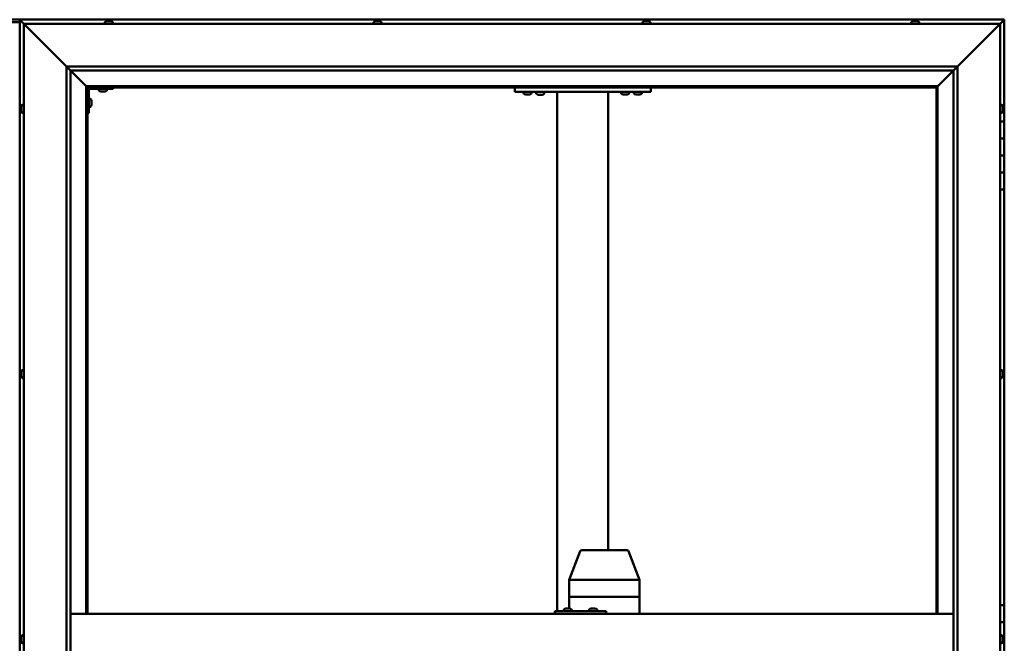
# Model space of a CAD drawing. Units: millimetres. Extents: x -6147 to 24233, y 3179 to 8837.
# Drawn here: x -4664 to -3504, y 4762 to 5496 of the extents above; entities that cross this region are included whole.
import ezdxf

# ---------------------------------------------------------------- set-up
doc = ezdxf.new("R2010")
doc.units = ezdxf.units.MM
doc.header["$LTSCALE"] = 25
doc.layers.add('Visible (ISO)', color=7, linetype='Continuous', lineweight=50)

msp = doc.modelspace()

# ---------------------------------------------------------------- linework, layer by layer
at = {"layer": 'Visible (ISO)'}
for p, q in [((-4647.6, 5496.5), (-4720.6, 5496.5)), ((-4664.1, 5493.5), (-4704.1, 5493.5)), ((-4664.1, 5496.5), (-4664.1, 5496.5)), ((-4664.1, 5496.5), (-4664.1, 5496.5)), ((-3504.1, 5496.5), (-4664.1, 5496.5)), ((-4662.5, 5494.9), (-4664.1, 5496.5)), ((-4664.1, 5496.5), (-4664.1, 5496.5)), ((-4664.1, 5496.5), (-4664.1, 5496.5)), ((-4664.1, 5496.5), (-4664.1, 4036.5)), ((-4664.1, 5496.5), (-4664.1, 5496.5)), ((-4664.1, 5496.5), (-4662.5, 5494.9)), ((-4662.5, 5494.9), (-4659.1, 5491.5)), ((-4659.1, 5491.5), (-4662.5, 5494.9)), ((-4656.6, 5489), (-4659.1, 5491.5)), ((-4659.1, 5491.5), (-3509.1, 5491.5)), ((-4659.1, 5491.5), (-4656.6, 5489)), ((-4659.1, 4041.5), (-4659.1, 5491.5)), ((-4656.6, 5489), (-4609.1, 5441.5)), ((-4609.1, 5441.5), (-4656.6, 5489)), ((-4563.8, 5493.4), (-4563.8, 5491.5)), ((-4561.3, 5494.7), (-4561, 5494.7)), ((-4560.9, 5494.7), (-4561, 5494.7)), ((-4560.9, 5494.7), (-4560.8, 5494.7)), ((-4560.8, 5494.7), (-4559.2, 5494.7)), ((-4558.8, 5494.7), (-4559, 5494.7)), ((-4558.8, 5494.7), (-4557.2, 5494.7)), ((-4557.2, 5494.7), (-4557.2, 5494.7)), ((-4557, 5494.7), (-4557.2, 5494.7)), ((-4557, 5494.7), (-4556.9, 5494.7)), ((-4554.3, 5493.4), (-4554.3, 5491.5)), ((-4247.2, 5493.4), (-4247.2, 5491.5)), ((-4244.6, 5494.7), (-4243.9, 5494.7)), ((-4243.9, 5494.7), (-4243.9, 5494.7)), ((-4243.9, 5494.7), (-4243.9, 5494.7)), ((-4243.9, 5494.7), (-4243.6, 5494.7)), ((-4243.9, 5494.7), (-4243.9, 5494.7)), ((-4243.6, 5494.7), (-4241.8, 5494.7)), ((-4241.8, 5494.7), (-4241.6, 5494.7)), ((-4241.4, 5494.7), (-4241.6, 5494.7)), ((-4241.4, 5494.7), (-4240.3, 5494.7)), ((-4240.2, 5494.7), (-4240.3, 5494.7)), ((-4240.2, 5494.7), (-4240.2, 5494.7)), ((-4237.7, 5493.4), (-4237.7, 5491.5)), ((-3930.5, 5493.4), (-3930.5, 5491.5)), ((-3928, 5494.7), (-3927.9, 5494.7)), ((-3927.7, 5494.7), (-3927.9, 5494.7)), ((-3927.7, 5494.7), (-3926.3, 5494.7)), ((-3926.3, 5494.7), (-3925.9, 5494.7)), ((-3925.9, 5494.7), (-3924.2, 5494.7)), ((-3924.2, 5494.7), (-3924.2, 5494.7)), ((-3924.2, 5494.7), (-3924, 5494.7)), ((-3924.2, 5494.7), (-3924.2, 5494.7)), ((-3923.9, 5494.7), (-3924, 5494.7)), ((-3923.9, 5494.7), (-3923.5, 5494.7)), ((-3921, 5493.4), (-3921, 5491.5)), ((-3613.8, 5493.4), (-3613.8, 5491.5)), ((-3611.2, 5494.7), (-3611.3, 5494.7)), ((-3611.3, 5494.7), (-3611.3, 5494.7)), ((-3611.2, 5494.7), (-3610.1, 5494.7)), ((-3609.9, 5494.7), (-3610.1, 5494.7)), ((-3609.9, 5494.7), (-3609.7, 5494.7)), ((-3609.7, 5494.7), (-3607.9, 5494.7)), ((-3607.9, 5494.7), (-3607.6, 5494.7)), ((-3607.5, 5494.7), (-3607.6, 5494.7)), ((-3607.6, 5494.7), (-3607.6, 5494.7)), ((-3607.6, 5494.7), (-3607.6, 5494.7)), ((-3607.5, 5494.7), (-3606.9, 5494.7)), ((-3604.3, 5493.4), (-3604.3, 5491.5)), ((-3559.1, 5441.5), (-3511.6, 5489)), ((-3511.6, 5489), (-3559.1, 5441.5)), ((-3509.1, 5491.5), (-3511.6, 5489)), ((-3511.6, 5489), (-3509.1, 5491.5)), ((-3509.1, 5491.5), (-3505.7, 5494.9)), ((-3505.7, 5494.9), (-3509.1, 5491.5)), ((-3509.1, 5491.5), (-3509.1, 4041.5)), ((-3504.1, 5496.5), (-3505.7, 5494.9)), ((-3504.1, 5496.5), (-3505.7, 5494.9)), ((-3505.7, 5494.9), (-3504.1, 5496.5)), ((-3504.1, 5496.5), (-3504.1, 5496.5)), ((-3504.1, 5496.5), (-3504.1, 5496.5)), ((-3504.1, 5376.5), (-3504.1, 5496.5)), ((-3504.1, 5496.5), (-3504.1, 5496.5)), ((-4609.1, 5441.5), (-3559.1, 5441.5)), ((-4609.1, 4091.5), (-4609.1, 5441.5)), ((-4604.2, 5436.6), (-4609.1, 5441.5)), ((-3564, 5436.6), (-3559.1, 5441.5)), ((-3559.1, 5441.5), (-3559.1, 4091.5)), ((-4604.1, 5436.5), (-4604.2, 5436.6)), ((-4604.1, 5436.5), (-4585.7, 5418.1)), ((-4585.7, 5418.1), (-4604.1, 5436.5)), ((-4604.1, 5436.5), (-4604.1, 4096.5)), ((-3564.1, 5436.5), (-4604.1, 5436.5)), ((-3582.5, 5418.1), (-3564.1, 5436.5)), ((-3564.1, 5436.5), (-3582.5, 5418.1)), ((-3564.1, 5436.5), (-3564, 5436.6)), ((-3564.1, 4091.5), (-3564.1, 5436.5)), ((-4585.7, 5418.1), (-4585.6, 5418)), ((-4585.6, 5418), (-4585.7, 5418.1)), ((-4585.6, 5418), (-4584.1, 5416.5)), ((-3582.6, 5418), (-4585.6, 5418)), ((-4584.1, 5416.5), (-4585.6, 5418)), ((-4585.6, 5418), (-4585.6, 4796.5)), ((-3584.1, 5416.5), (-3582.6, 5418)), ((-3582.6, 5418), (-3584.1, 5416.5)), ((-3582.6, 5418), (-3582.5, 5418.1)), ((-3582.5, 5418.1), (-3582.6, 5418)), ((-3582.6, 4796.5), (-3582.6, 5418)), ((-4584.1, 5416.5), (-3584.1, 5416.5)), ((-4584.1, 4796.5), (-4584.1, 5416.5)), ((-4582.6, 5386.5), (-4582.6, 5413.5)), ((-4581.1, 5415), (-4554.1, 5415)), ((-4570.8, 5413.1), (-4570.8, 5415)), ((-4567.4, 5411.7), (-4568.3, 5411.7)), ((-4565.2, 5411.7), (-4567, 5411.7)), ((-4563.9, 5411.7), (-4564.8, 5411.7)), ((-4561.3, 5413.1), (-4561.3, 5415)), ((-4554.1, 5416.5), (-4554.1, 5415)), ((-4080.7, 5411.5), (-4080.7, 5416.5)), ((-3920.7, 5411.5), (-4080.7, 5411.5)), ((-4070.5, 5409.6), (-4070.5, 5411.5)), ((-4067, 5408.2), (-4067.9, 5408.2)), ((-4064.8, 5408.2), (-4066.7, 5408.2)), ((-4063.6, 5408.2), (-4064.5, 5408.2)), ((-4061, 5409.6), (-4061, 5411.5)), ((-4046, 5411.3), (-4055.5, 5411.3)), ((-4055.5, 5409.4), (-4055.5, 5411.3)), ((-4052, 5408), (-4052.9, 5408)), ((-4049.8, 5408), (-4051.7, 5408)), ((-4048.6, 5408), (-4049.5, 5408)), ((-4046, 5409.4), (-4046, 5411.3)), ((-4030.7, 4799.5), (-4030.7, 5411.5)), ((-3972.7, 5411.5), (-4028.7, 5411.5)), ((-3970.7, 4871.5), (-3970.7, 5411.5)), ((-3955.5, 5409.6), (-3955.5, 5411.5)), ((-3952, 5408.2), (-3952.9, 5408.2)), ((-3949.8, 5408.2), (-3951.7, 5408.2)), ((-3948.6, 5408.2), (-3949.5, 5408.2)), ((-3946, 5409.6), (-3946, 5411.5)), ((-3940.5, 5409.6), (-3940.5, 5411.5)), ((-3937, 5408.2), (-3937.9, 5408.2)), ((-3934.8, 5408.2), (-3936.7, 5408.2)), ((-3933.6, 5408.2), (-3934.5, 5408.2)), ((-3931, 5409.6), (-3931, 5411.5)), ((-3920.7, 5411.5), (-3920.7, 5416.5)), ((-3584.1, 5416.5), (-3584.1, 4796.5)), ((-4661, 5396.2), (-4659.1, 5396.2)), ((-4580.7, 5403.2), (-4582.6, 5403.2)), ((-4579.3, 5400.7), (-4579.3, 5400.5)), ((-4579.3, 5400.3), (-4579.3, 5400.5)), ((-4579.3, 5400.3), (-4579.3, 5398.7)), ((-4579.3, 5400.3), (-4579.3, 5400.3)), ((-4579.3, 5398.3), (-4579.3, 5396.7)), ((-4579.3, 5396.7), (-4579.3, 5396.6)), ((-4579.3, 5396.5), (-4579.3, 5396.6)), ((-4579.3, 5396.5), (-4579.3, 5396.3)), ((-3507.2, 5396.2), (-3509.1, 5396.2)), ((-4662.3, 5392.7), (-4662.3, 5393.7)), ((-4662.3, 5393.7), (-4662.3, 5393.7)), ((-4662.3, 5390.5), (-4662.3, 5392.4)), ((-4662.3, 5392.4), (-4662.3, 5392.4)), ((-4662.3, 5389.3), (-4662.3, 5390.2)), ((-4662.3, 5390.2), (-4662.3, 5390.2)), ((-4661, 5386.7), (-4659.1, 5386.7)), ((-4582.6, 5386.5), (-4584.1, 5386.5)), ((-4580.7, 5393.7), (-4582.6, 5393.7)), ((-3507.2, 5386.7), (-3509.1, 5386.7)), ((-3505.8, 5393.7), (-3505.8, 5393.4)), ((-3505.8, 5393.3), (-3505.8, 5393.4)), ((-3505.8, 5393.3), (-3505.8, 5393.1)), ((-3505.8, 5393.1), (-3505.8, 5391.4)), ((-3505.8, 5391.3), (-3505.8, 5391.4)), ((-3505.8, 5391.3), (-3505.8, 5391)), ((-3505.8, 5391), (-3505.8, 5389.5)), ((-3505.8, 5389.4), (-3505.8, 5389.5)), ((-3505.8, 5389.4), (-3505.8, 5389.3)), ((-3504.1, 5376.5), (-3509.1, 5376.5)), ((-3504.1, 5376.5), (-3504.1, 5356.5)), ((-3504.1, 5356.5), (-3509.1, 5356.5)), ((-3509.1, 5356.5), (-3504.1, 5356.5)), ((-3504.1, 5336.5), (-3504.1, 5356.5)), ((-3509.1, 5336.5), (-3504.1, 5336.5)), ((-3504.1, 5336.5), (-3509.1, 5336.5)), ((-3504.1, 5336.5), (-3504.1, 5336.5)), ((-3504.1, 5336.5), (-3504.1, 5316.5)), ((-3504.1, 5316.5), (-3509.1, 5316.5)), ((-3509.1, 5316.5), (-3504.1, 5316.5)), ((-3504.1, 5296.5), (-3504.1, 5316.5)), ((-3509.1, 5296.5), (-3504.1, 5296.5)), ((-3504.1, 4806.5), (-3504.1, 5296.5)), ((-4662.3, 5081), (-4662.3, 5081.2)), ((-4662.3, 5081), (-4662.3, 5080.9)), ((-4662.3, 5080.8), (-4662.3, 5080.9)), ((-4662.3, 5079.3), (-4662.3, 5080.8)), ((-4661, 5083.7), (-4659.1, 5083.7)), ((-3507.2, 5083.7), (-3509.1, 5083.7)), ((-3505.8, 5081.2), (-3505.8, 5080.7)), ((-4662.3, 5079.3), (-4662.3, 5079.1)), ((-4662.3, 5077.2), (-4662.3, 5078.8)), ((-4662.3, 5077.1), (-4662.3, 5077.2)), ((-4662.3, 5077.1), (-4662.3, 5077)), ((-4662.3, 5076.8), (-4662.3, 5077)), ((-4661, 5074.2), (-4659.1, 5074.2)), ((-3507.2, 5074.2), (-3509.1, 5074.2)), ((-3505.8, 5080.5), (-3505.9, 5080.5)), ((-3505.8, 5080.6), (-3505.8, 5080.7)), ((-3505.8, 5080.6), (-3505.8, 5080.5)), ((-3505.8, 5080.5), (-3505.8, 5080.3)), ((-3505.8, 5080.3), (-3505.8, 5078.6)), ((-3505.8, 5078.6), (-3505.8, 5078.2)), ((-3505.8, 5078.2), (-3505.8, 5076.9)), ((-3505.8, 5076.8), (-3505.8, 5076.9)), ((-3505.8, 5076.8), (-3505.8, 5076.8)), ((-4016.6, 4836.5), (-4003.7, 4870.2)), ((-3981.4, 4871.5), (-4001.8, 4871.5)), ((-3948.5, 4871.5), (-3981.4, 4871.5)), ((-3933.8, 4836.5), (-3946.7, 4870.2)), ((-4016.6, 4816.5), (-4016.6, 4836.5)), ((-3974.4, 4836.5), (-4015.1, 4836.5)), ((-3933.8, 4836.5), (-3971.9, 4836.5)), ((-3933.8, 4816.5), (-3933.8, 4836.5)), ((-4016.6, 4816.5), (-4015.1, 4816.5)), ((-4016.6, 4802.7), (-4016.6, 4816.5)), ((-4015.1, 4816.5), (-4016.6, 4816.5)), ((-3974.4, 4816.5), (-4015.1, 4816.5)), ((-3974.4, 4816.5), (-4015.1, 4816.5)), ((-3974.4, 4816.5), (-3971.9, 4816.5)), ((-3971.9, 4816.5), (-3974.4, 4816.5)), ((-3933.8, 4816.5), (-3971.9, 4816.5)), ((-3933.8, 4816.5), (-3971.9, 4816.5)), ((-3933.8, 4816.5), (-3933.8, 4816.5)), ((-3933.8, 4796.5), (-3933.8, 4816.5)), ((-3933.8, 4816.5), (-3933.8, 4816.5)), ((-4020.7, 4802.7), (-4020.5, 4802.7)), ((-4020.3, 4802.7), (-4020.5, 4802.7)), ((-4020.3, 4802.7), (-4020.2, 4802.7)), ((-4020.2, 4802.7), (-4018.6, 4802.7)), ((-4018.2, 4802.7), (-4018.4, 4802.7)), ((-4018.2, 4802.7), (-4016.6, 4802.7)), ((-4016.6, 4802.7), (-4016.6, 4802.7)), ((-4016.4, 4802.7), (-4016.6, 4802.7)), ((-4016.4, 4802.7), (-4016.3, 4802.7)), ((-3990.7, 4802.7), (-3990.5, 4802.7)), ((-3990.3, 4802.7), (-3990.5, 4802.7)), ((-3990.3, 4802.7), (-3990.2, 4802.7)), ((-3990.2, 4802.7), (-3988.6, 4802.7)), ((-3988.2, 4802.7), (-3988.4, 4802.7)), ((-3988.2, 4802.7), (-3986.7, 4802.7)), ((-3986.7, 4802.7), (-3986.6, 4802.7)), ((-3986.5, 4802.7), (-3986.6, 4802.7)), ((-3986.5, 4802.7), (-3986.3, 4802.7)), ((-3504.1, 4806.5), (-3509.1, 4806.5)), ((-3504.1, 4806.5), (-3504.1, 4786.5)), ((-4604.1, 4796.5), (-3564.1, 4796.5)), ((-4033.2, 4799.5), (-4033.7, 4799.5)), ((-4033.2, 4796.5), (-4033.2, 4799.5)), ((-3973.2, 4799.5), (-4033.2, 4799.5)), ((-4023.2, 4801.4), (-4023.2, 4799.5)), ((-4013.7, 4801.4), (-4013.7, 4799.5)), ((-3993.2, 4801.4), (-3993.2, 4799.5)), ((-3983.7, 4801.4), (-3983.7, 4799.5)), ((-3973.2, 4796.5), (-3973.2, 4799.5)), ((-3504.1, 4786.5), (-3509.1, 4786.5)), ((-3509.1, 4786.5), (-3504.1, 4786.5)), ((-3504.1, 4766.5), (-3504.1, 4786.5)), ((-4662.3, 4767.9), (-4662.3, 4768.7)), ((-4662.3, 4767.8), (-4662.3, 4767.9)), ((-4662.3, 4767.7), (-4662.3, 4767.8)), ((-4662.3, 4767.8), (-4662.3, 4767.8)), ((-4662.3, 4767.7), (-4662.3, 4767.6)), ((-4662.3, 4767.7), (-4662.3, 4767.7)), ((-4661, 4771.2), (-4659.1, 4771.2)), ((-3507.2, 4771.2), (-3509.1, 4771.2)), ((-3505.8, 4768.7), (-3505.8, 4768.6)), ((-3505.8, 4768.4), (-3505.8, 4768.6)), ((-3505.8, 4768.4), (-3505.8, 4766.9)), ((-4662.3, 4765.7), (-4662.3, 4767.5)), ((-4662.3, 4765.7), (-4662.3, 4765.4)), ((-4662.3, 4764.3), (-4662.3, 4765.3)), ((-4662.3, 4764.3), (-4662.3, 4764.3)), ((-4661, 4761.7), (-4659.1, 4761.7)), ((-3507.2, 4761.7), (-3509.1, 4761.7)), ((-3505.8, 4766.9), (-3505.8, 4766.7)), ((-3505.8, 4766.5), (-3505.8, 4766.7)), ((-3505.8, 4766.5), (-3505.8, 4764.8)), ((-3505.8, 4766.5), (-3504.1, 4766.5)), ((-3504.1, 4766.5), (-3505.8, 4766.5)), ((-3505.8, 4764.8), (-3505.8, 4764.7)), ((-3505.8, 4764.6), (-3505.8, 4764.7)), ((-3505.8, 4764.6), (-3505.8, 4764.3)), ((-3504.1, 4766.5), (-3504.1, 4766.5)), ((-3504.1, 4766.5), (-3504.1, 4746.5))]:
    msp.add_line(p, q, dxfattribs=at)
for centre, radius, start, end in [((-4563.6, 5493.4), 0.2, 125.6853, 180), ((-4559.1, 5487), 8, 106.0077, 125.6853), ((-4559.1, 5487), 8, 54.3147, 73.9923), ((-4554.5, 5493.4), 0.2, 0, 54.3147), ((-4247, 5493.4), 0.2, 125.6853, 180), ((-4242.4, 5487), 8, 106.0077, 125.6853), ((-4242.4, 5487), 8, 54.3147, 73.9923), ((-4237.9, 5493.4), 0.2, 0, 54.3147), ((-3930.3, 5493.4), 0.2, 125.6853, 180), ((-3925.7, 5487), 8, 106.0077, 125.6853), ((-3925.7, 5487), 8, 54.3147, 73.9923), ((-3921.2, 5493.4), 0.2, 0, 54.3147), ((-3613.6, 5493.4), 0.2, 125.6853, 180), ((-3609.1, 5487), 8, 106.0077, 125.6853), ((-3609.1, 5487), 8, 54.3147, 73.9923), ((-3604.5, 5493.4), 0.2, 0, 54.3147), ((-4581.1, 5413.5), 3, 92.6167, 180), ((-4581.1, 5413.5), 1.5, 90, 180), ((-4570.6, 5413.1), 0.2, 180, 234.3147), ((-4566.1, 5419.4), 8, 234.3147, 253.6652), ((-4566.1, 5419.4), 8, 286.3348, 305.6853), ((-4561.5, 5413.1), 0.2, 305.6853, 0), ((-4070.3, 5409.6), 0.2, 180, 234.3147), ((-4065.7, 5415.9), 8, 234.3147, 253.6652), ((-4065.7, 5415.9), 8, 286.3348, 305.6853), ((-4061.2, 5409.6), 0.2, 305.6853, 0), ((-4055.3, 5409.4), 0.2, 180, 234.3147), ((-4050.7, 5415.7), 8, 234.3147, 253.6652), ((-4053.3, 5411.5), 0.2, 270, 0), ((-4050.7, 5415.7), 8, 286.3348, 305.6853), ((-4048.1, 5411.5), 0.2, 180, 270), ((-4046.2, 5409.4), 0.2, 305.6853, 0), ((-3955.3, 5409.6), 0.2, 180, 234.3147), ((-3950.7, 5415.9), 8, 234.3147, 253.6652), ((-3950.7, 5415.9), 8, 286.3348, 305.6853), ((-3946.2, 5409.6), 0.2, 305.6853, 0), ((-3940.3, 5409.6), 0.2, 180, 234.3147), ((-3935.7, 5415.9), 8, 234.3147, 253.6652), ((-3935.7, 5415.9), 8, 286.3348, 305.6853), ((-3931.2, 5409.6), 0.2, 305.6853, 0), ((-4654.6, 5391.5), 8, 144.3147, 163.6659), ((-4661, 5396), 0.2, 90, 144.3147), ((-4580.7, 5403), 0.2, 35.6853, 90), ((-4587, 5398.5), 8, 16.0077, 35.6853), ((-4587, 5398.5), 8, 324.3147, 343.9923), ((-3507.2, 5396), 0.2, 35.6853, 90), ((-3513.5, 5391.5), 8, 16.0077, 35.6853), ((-4654.6, 5391.5), 8, 196.3341, 215.6853), ((-4661, 5386.9), 0.2, 215.6853, 270), ((-4580.7, 5393.9), 0.2, 270, 324.3147), ((-3507.2, 5386.9), 0.2, 270, 324.3147), ((-3513.5, 5391.5), 8, 324.3147, 343.9923), ((-4654.6, 5079), 8, 144.3147, 163.9923), ((-4661, 5083.5), 0.2, 90, 144.3147), ((-3507.2, 5083.5), 0.2, 35.6853, 90), ((-3513.5, 5079), 8, 16.0077, 35.6853), ((-4654.6, 5079), 8, 196.0077, 215.6853), ((-4661, 5074.4), 0.2, 215.6853, 270), ((-3507.2, 5074.4), 0.2, 270, 324.3147), ((-3513.5, 5079), 8, 324.3147, 343.9923), ((-4001.8, 4869.5), 2, 90, 159.061), ((-3948.5, 4869.5), 2, 20.939, 90), ((-4018.5, 4795), 8, 106.0077, 125.6853), ((-4018.5, 4795), 8, 54.3147, 73.9923), ((-3988.5, 4795), 8, 106.0077, 125.6853), ((-3988.5, 4795), 8, 54.3147, 73.9923), ((-4023, 4801.4), 0.2, 125.6853, 180), ((-4013.9, 4801.4), 0.2, 0, 54.3147), ((-3993, 4801.4), 0.2, 125.6853, 180), ((-3983.9, 4801.4), 0.2, 0, 54.3147), ((-4654.6, 4766.5), 8, 144.3147, 163.8055), ((-4661, 4771), 0.2, 90, 144.3147), ((-3507.2, 4771), 0.2, 35.6853, 90), ((-3513.5, 4766.5), 8, 16.0077, 35.6853), ((-4654.6, 4766.5), 8, 196.1945, 215.6853), ((-4661, 4761.9), 0.2, 215.6853, 270), ((-3507.2, 4761.9), 0.2, 270, 324.3147), ((-3513.5, 4766.5), 8, 324.3147, 343.9923)]:
    msp.add_arc(centre, radius, start, end, dxfattribs=at)
for centre, major_axis, ratio, start_param, end_param in [((-4647.6, 5489.5), (0, 7), 0.5, 6.253289, 6.283185), ((-4014.6, 4836.2), (2, -0.37), 0.104447, 1.886748, 3.160891), ((-4014.6, 4842.8), (-0.55, -6.36), 0.302348, 6.264229, 6.309238), ((-3973.9, 4842.8), (-0.55, -6.36), 0.302348, 0.026053, 0.071062), ((-3973.9, 4836.2), (2, 0.22), 0.180528, 0.276499, 1.757278), ((-3973.9, 4842.8), (1.95, -6.36), 0.071586, 6.216267, 6.261276), ((-3935.8, 4836.2), (-2, -0.37), 0.104447, 2.915659, 3.160891), ((-3935.8, 4842.8), (1.95, -6.36), 0.071586, 6.261276, 6.306285), ((-4033.7, 4793.5), (0, 6), 0.021288, 0, 1.047198)]:
    msp.add_ellipse(centre, major_axis=major_axis, ratio=ratio, start_param=start_param, end_param=end_param, dxfattribs=at)
for points, knots in [([(-4560.8, 5494.7), (-4560.9, 5494.7), (-4560.9, 5494.7), (-4561, 5494.7), (-4561, 5494.7), (-4561, 5494.7), (-4561, 5494.7), (-4561, 5494.7)], [0.17438702, 0.17438702, 0.17438702, 0.17438702, 0.18896797, 0.18896797, 0.20586323, 0.20586323, 0.21737851, 0.21737851, 0.21737851, 0.21737851]), ([(-4558.8, 5494.7), (-4558.8, 5494.7), (-4558.9, 5494.7), (-4559, 5494.7), (-4559, 5494.7), (-4559.1, 5494.7), (-4559.2, 5494.7), (-4559.2, 5494.7)], [0.17438702, 0.17438702, 0.17438702, 0.17438702, 0.18896797, 0.18896797, 0.20586323, 0.20586323, 0.21737851, 0.21737851, 0.21737851, 0.21737851]), ([(-4559.1, 5494.7), (-4559.1, 5494.7), (-4559.1, 5494.7), (-4559, 5494.7), (-4559, 5494.7), (-4559, 5494.7)], [0.20488997, 0.20488997, 0.20488997, 0.20488997, 0.20586323, 0.20586323, 0.21737852, 0.21737852, 0.21737852, 0.21737852]), ([(-4557, 5494.7), (-4557, 5494.7), (-4557, 5494.7), (-4557.1, 5494.7), (-4557.1, 5494.7), (-4557.2, 5494.7), (-4557.2, 5494.7), (-4557.2, 5494.7)], [0.17438702, 0.17438702, 0.17438702, 0.17438702, 0.18896797, 0.18896797, 0.20586323, 0.20586323, 0.21737852, 0.21737852, 0.21737852, 0.21737852]), ([(-4243.6, 5494.7), (-4243.6, 5494.7), (-4243.7, 5494.7), (-4243.8, 5494.7), (-4243.8, 5494.7), (-4243.9, 5494.7), (-4243.9, 5494.7), (-4243.9, 5494.7)], [0.17438702, 0.17438702, 0.17438702, 0.17438702, 0.18896797, 0.18896797, 0.20586323, 0.20586323, 0.21737852, 0.21737852, 0.21737852, 0.21737852]), ([(-4241.4, 5494.7), (-4241.4, 5494.7), (-4241.4, 5494.7), (-4241.5, 5494.7), (-4241.6, 5494.7), (-4241.7, 5494.7), (-4241.7, 5494.7), (-4241.8, 5494.7)], [0.17438702, 0.17438702, 0.17438702, 0.17438702, 0.18896797, 0.18896797, 0.20586323, 0.20586323, 0.21737851, 0.21737851, 0.21737851, 0.21737851]), ([(-4240.2, 5494.7), (-4240.2, 5494.7), (-4240.2, 5494.7), (-4240.2, 5494.7), (-4240.2, 5494.7), (-4240.2, 5494.7), (-4240.2, 5494.7), (-4240.3, 5494.7)], [0.17438702, 0.17438702, 0.17438702, 0.17438702, 0.18896797, 0.18896797, 0.20586323, 0.20586323, 0.21737851, 0.21737851, 0.21737851, 0.21737851]), ([(-3927.7, 5494.7), (-3927.8, 5494.7), (-3927.8, 5494.7), (-3927.9, 5494.7), (-3927.9, 5494.7), (-3927.9, 5494.7), (-3927.9, 5494.7), (-3927.9, 5494.7)], [0.17438702, 0.17438702, 0.17438702, 0.17438702, 0.18896797, 0.18896797, 0.20586323, 0.20586323, 0.21737852, 0.21737852, 0.21737852, 0.21737852]), ([(-3925.9, 5494.7), (-3926, 5494.7), (-3926, 5494.7), (-3926.1, 5494.7), (-3926.2, 5494.7), (-3926.3, 5494.7), (-3926.3, 5494.7), (-3926.3, 5494.7)], [0.17438702, 0.17438702, 0.17438702, 0.17438702, 0.18896797, 0.18896797, 0.20586323, 0.20586323, 0.21737852, 0.21737852, 0.21737852, 0.21737852]), ([(-3923.9, 5494.7), (-3923.9, 5494.7), (-3924, 5494.7), (-3924, 5494.7), (-3924, 5494.7), (-3924.1, 5494.7), (-3924.2, 5494.7), (-3924.2, 5494.7)], [0.17438702, 0.17438702, 0.17438702, 0.17438702, 0.18896797, 0.18896797, 0.20586323, 0.20586323, 0.21737852, 0.21737852, 0.21737852, 0.21737852]), ([(-3611.2, 5494.7), (-3611.2, 5494.7), (-3611.3, 5494.7), (-3611.3, 5494.7), (-3611.3, 5494.7), (-3611.3, 5494.7), (-3611.3, 5494.7), (-3611.3, 5494.7)], [0.17438702, 0.17438702, 0.17438702, 0.17438702, 0.18896797, 0.18896797, 0.20586323, 0.20586323, 0.21737852, 0.21737852, 0.21737852, 0.21737852]), ([(-3609.7, 5494.7), (-3609.7, 5494.7), (-3609.8, 5494.7), (-3609.9, 5494.7), (-3609.9, 5494.7), (-3610, 5494.7), (-3610.1, 5494.7), (-3610.1, 5494.7)], [0.17438702, 0.17438702, 0.17438702, 0.17438702, 0.18896797, 0.18896797, 0.20586323, 0.20586323, 0.21737852, 0.21737852, 0.21737852, 0.21737852]), ([(-3607.5, 5494.7), (-3607.6, 5494.7), (-3607.6, 5494.7), (-3607.7, 5494.7), (-3607.7, 5494.7), (-3607.8, 5494.7), (-3607.8, 5494.7), (-3607.9, 5494.7)], [0.17438702, 0.17438702, 0.17438702, 0.17438702, 0.18896797, 0.18896797, 0.20586323, 0.20586323, 0.21737851, 0.21737851, 0.21737851, 0.21737851]), ([(-4568.3, 5411.7), (-4568.3, 5411.7), (-4568.3, 5411.7), (-4568.3, 5411.7), (-4568.3, 5411.7), (-4568.3, 5411.7)], [0.19569168, 0.19569168, 0.19569168, 0.19569168, 0.20586323, 0.20586323, 0.21737852, 0.21737852, 0.21737852, 0.21737852]), ([(-4567.4, 5411.7), (-4567.3, 5411.7), (-4567.3, 5411.7), (-4567.2, 5411.7), (-4567.2, 5411.7), (-4567.1, 5411.7), (-4567, 5411.7), (-4567, 5411.7)], [0.17438702, 0.17438702, 0.17438702, 0.17438702, 0.18896797, 0.18896797, 0.20586323, 0.20586323, 0.21737852, 0.21737852, 0.21737852, 0.21737852]), ([(-4565.2, 5411.7), (-4565.1, 5411.7), (-4565.1, 5411.7), (-4565, 5411.7), (-4564.9, 5411.7), (-4564.8, 5411.7), (-4564.8, 5411.7), (-4564.8, 5411.7)], [0.17438702, 0.17438702, 0.17438702, 0.17438702, 0.18896797, 0.18896797, 0.20586323, 0.20586323, 0.21737852, 0.21737852, 0.21737852, 0.21737852]), ([(-4563.9, 5411.7), (-4563.9, 5411.7), (-4563.8, 5411.7), (-4563.8, 5411.7), (-4563.8, 5411.7), (-4563.8, 5411.7)], [0.17438702, 0.17438702, 0.17438702, 0.17438702, 0.18896797, 0.18896797, 0.19569168, 0.19569168, 0.19569168, 0.19569168]), ([(-4068, 5408.2), (-4068, 5408.2), (-4068, 5408.2), (-4068, 5408.2), (-4068, 5408.2), (-4067.9, 5408.2)], [0.19569168, 0.19569168, 0.19569168, 0.19569168, 0.20586323, 0.20586323, 0.21737852, 0.21737852, 0.21737852, 0.21737852]), ([(-4067, 5408.2), (-4067, 5408.2), (-4067, 5408.2), (-4066.9, 5408.2), (-4066.8, 5408.2), (-4066.7, 5408.2), (-4066.7, 5408.2), (-4066.7, 5408.2)], [0.17438702, 0.17438702, 0.17438702, 0.17438702, 0.18896797, 0.18896797, 0.20586323, 0.20586323, 0.21737852, 0.21737852, 0.21737852, 0.21737852]), ([(-4064.8, 5408.2), (-4064.8, 5408.2), (-4064.7, 5408.2), (-4064.6, 5408.2), (-4064.6, 5408.2), (-4064.5, 5408.2), (-4064.5, 5408.2), (-4064.5, 5408.2)], [0.17438702, 0.17438702, 0.17438702, 0.17438702, 0.18896797, 0.18896797, 0.20586323, 0.20586323, 0.21737852, 0.21737852, 0.21737852, 0.21737852]), ([(-4063.6, 5408.2), (-4063.5, 5408.2), (-4063.5, 5408.2), (-4063.5, 5408.2), (-4063.5, 5408.2), (-4063.5, 5408.2)], [0.17438702, 0.17438702, 0.17438702, 0.17438702, 0.18896797, 0.18896797, 0.19569168, 0.19569168, 0.19569168, 0.19569168]), ([(-4053, 5408), (-4053, 5408), (-4053, 5408), (-4053, 5408), (-4053, 5408), (-4052.9, 5408)], [0.19569168, 0.19569168, 0.19569168, 0.19569168, 0.20586323, 0.20586323, 0.21737852, 0.21737852, 0.21737852, 0.21737852]), ([(-4052, 5408), (-4052, 5408), (-4052, 5408), (-4051.9, 5408), (-4051.8, 5408), (-4051.7, 5408), (-4051.7, 5408), (-4051.7, 5408)], [0.17438702, 0.17438702, 0.17438702, 0.17438702, 0.18896797, 0.18896797, 0.20586323, 0.20586323, 0.21737852, 0.21737852, 0.21737852, 0.21737852]), ([(-4049.8, 5408), (-4049.8, 5408), (-4049.7, 5408), (-4049.6, 5408), (-4049.6, 5408), (-4049.5, 5408), (-4049.5, 5408), (-4049.5, 5408)], [0.17438702, 0.17438702, 0.17438702, 0.17438702, 0.18896797, 0.18896797, 0.20586323, 0.20586323, 0.21737852, 0.21737852, 0.21737852, 0.21737852]), ([(-4048.6, 5408), (-4048.5, 5408), (-4048.5, 5408), (-4048.5, 5408), (-4048.5, 5408), (-4048.5, 5408)], [0.17438702, 0.17438702, 0.17438702, 0.17438702, 0.18896797, 0.18896797, 0.19569168, 0.19569168, 0.19569168, 0.19569168]), ([(-3953, 5408.2), (-3953, 5408.2), (-3953, 5408.2), (-3953, 5408.2), (-3953, 5408.2), (-3952.9, 5408.2)], [0.19569168, 0.19569168, 0.19569168, 0.19569168, 0.20586323, 0.20586323, 0.21737852, 0.21737852, 0.21737852, 0.21737852]), ([(-3952, 5408.2), (-3952, 5408.2), (-3952, 5408.2), (-3951.9, 5408.2), (-3951.8, 5408.2), (-3951.7, 5408.2), (-3951.7, 5408.2), (-3951.7, 5408.2)], [0.17438702, 0.17438702, 0.17438702, 0.17438702, 0.18896797, 0.18896797, 0.20586323, 0.20586323, 0.21737852, 0.21737852, 0.21737852, 0.21737852]), ([(-3949.8, 5408.2), (-3949.8, 5408.2), (-3949.7, 5408.2), (-3949.6, 5408.2), (-3949.6, 5408.2), (-3949.5, 5408.2), (-3949.5, 5408.2), (-3949.5, 5408.2)], [0.17438702, 0.17438702, 0.17438702, 0.17438702, 0.18896797, 0.18896797, 0.20586323, 0.20586323, 0.21737852, 0.21737852, 0.21737852, 0.21737852]), ([(-3948.6, 5408.2), (-3948.5, 5408.2), (-3948.5, 5408.2), (-3948.5, 5408.2), (-3948.5, 5408.2), (-3948.5, 5408.2)], [0.17438702, 0.17438702, 0.17438702, 0.17438702, 0.18896797, 0.18896797, 0.19569168, 0.19569168, 0.19569168, 0.19569168]), ([(-3938, 5408.2), (-3938, 5408.2), (-3938, 5408.2), (-3938, 5408.2), (-3938, 5408.2), (-3937.9, 5408.2)], [0.19569168, 0.19569168, 0.19569168, 0.19569168, 0.20586323, 0.20586323, 0.21737852, 0.21737852, 0.21737852, 0.21737852]), ([(-3937, 5408.2), (-3937, 5408.2), (-3937, 5408.2), (-3936.9, 5408.2), (-3936.8, 5408.2), (-3936.7, 5408.2), (-3936.7, 5408.2), (-3936.7, 5408.2)], [0.17438702, 0.17438702, 0.17438702, 0.17438702, 0.18896797, 0.18896797, 0.20586323, 0.20586323, 0.21737852, 0.21737852, 0.21737852, 0.21737852]), ([(-3934.8, 5408.2), (-3934.8, 5408.2), (-3934.7, 5408.2), (-3934.6, 5408.2), (-3934.6, 5408.2), (-3934.5, 5408.2), (-3934.5, 5408.2), (-3934.5, 5408.2)], [0.17438702, 0.17438702, 0.17438702, 0.17438702, 0.18896797, 0.18896797, 0.20586323, 0.20586323, 0.21737852, 0.21737852, 0.21737852, 0.21737852]), ([(-3933.6, 5408.2), (-3933.5, 5408.2), (-3933.5, 5408.2), (-3933.5, 5408.2), (-3933.5, 5408.2), (-3933.5, 5408.2)], [0.17438702, 0.17438702, 0.17438702, 0.17438702, 0.18896797, 0.18896797, 0.19569168, 0.19569168, 0.19569168, 0.19569168]), ([(-4579.3, 5400.3), (-4579.3, 5400.3), (-4579.3, 5400.3), (-4579.4, 5400.4), (-4579.4, 5400.4), (-4579.3, 5400.5), (-4579.3, 5400.5), (-4579.3, 5400.5)], [0.17438702, 0.17438702, 0.17438702, 0.17438702, 0.18896797, 0.18896797, 0.20586323, 0.20586323, 0.21737852, 0.21737852, 0.21737852, 0.21737852]), ([(-4579.3, 5398.3), (-4579.3, 5398.3), (-4579.3, 5398.3), (-4579.4, 5398.5), (-4579.4, 5398.5), (-4579.3, 5398.6), (-4579.3, 5398.6), (-4579.3, 5398.7)], [0.17438702, 0.17438702, 0.17438702, 0.17438702, 0.18896797, 0.18896797, 0.20586323, 0.20586323, 0.21737852, 0.21737852, 0.21737852, 0.21737852]), ([(-4579.3, 5396.5), (-4579.3, 5396.5), (-4579.3, 5396.5), (-4579.4, 5396.5), (-4579.4, 5396.5), (-4579.3, 5396.6), (-4579.3, 5396.6), (-4579.3, 5396.7)], [0.17438702, 0.17438702, 0.17438702, 0.17438702, 0.18896797, 0.18896797, 0.20586323, 0.20586323, 0.21737851, 0.21737851, 0.21737851, 0.21737851]), ([(-4662.3, 5393.7), (-4662.3, 5393.7), (-4662.3, 5393.7), (-4662.3, 5393.7), (-4662.3, 5393.7), (-4662.3, 5393.7), (-4662.3, 5393.7), (-4662.3, 5393.7)], [0.17438702, 0.17438702, 0.17438702, 0.17438702, 0.18896797, 0.18896797, 0.20586323, 0.20586323, 0.21737852, 0.21737852, 0.21737852, 0.21737852]), ([(-4662.3, 5392.7), (-4662.3, 5392.7), (-4662.3, 5392.7), (-4662.3, 5392.6), (-4662.3, 5392.5), (-4662.3, 5392.5), (-4662.3, 5392.4), (-4662.3, 5392.4)], [0.17438702, 0.17438702, 0.17438702, 0.17438702, 0.18896797, 0.18896797, 0.20586323, 0.20586323, 0.21737851, 0.21737851, 0.21737851, 0.21737851]), ([(-4662.3, 5392.4), (-4662.3, 5392.4), (-4662.3, 5392.5), (-4662.3, 5392.6), (-4662.3, 5392.6), (-4662.3, 5392.6)], [0.17438702, 0.17438702, 0.17438702, 0.17438702, 0.18896797, 0.18896797, 0.19470305, 0.19470305, 0.19470305, 0.19470305]), ([(-4662.3, 5390.5), (-4662.3, 5390.5), (-4662.3, 5390.4), (-4662.3, 5390.3), (-4662.3, 5390.3), (-4662.3, 5390.2), (-4662.3, 5390.2), (-4662.3, 5390.2)], [0.17438702, 0.17438702, 0.17438702, 0.17438702, 0.18896797, 0.18896797, 0.20586323, 0.20586323, 0.21737851, 0.21737851, 0.21737851, 0.21737851]), ([(-4662.3, 5390.2), (-4662.3, 5390.2), (-4662.3, 5390.3), (-4662.3, 5390.3), (-4662.3, 5390.3), (-4662.3, 5390.3)], [0.17438702, 0.17438702, 0.17438702, 0.17438702, 0.18896797, 0.18896797, 0.19470305, 0.19470305, 0.19470305, 0.19470305]), ([(-4662.3, 5389.3), (-4662.3, 5389.3), (-4662.3, 5389.2), (-4662.3, 5389.2), (-4662.3, 5389.2), (-4662.3, 5389.2)], [0.17438702, 0.17438702, 0.17438702, 0.17438702, 0.18896797, 0.18896797, 0.19470305, 0.19470305, 0.19470305, 0.19470305]), ([(-3505.8, 5393.1), (-3505.8, 5393.1), (-3505.8, 5393.2), (-3505.9, 5393.3), (-3505.9, 5393.3), (-3505.8, 5393.3), (-3505.8, 5393.3), (-3505.8, 5393.4)], [0.17438702, 0.17438702, 0.17438702, 0.17438702, 0.18896797, 0.18896797, 0.20586323, 0.20586323, 0.21737852, 0.21737852, 0.21737852, 0.21737852]), ([(-3505.8, 5391), (-3505.8, 5391), (-3505.8, 5391.1), (-3505.9, 5391.2), (-3505.9, 5391.2), (-3505.8, 5391.3), (-3505.8, 5391.4), (-3505.8, 5391.4)], [0.17438702, 0.17438702, 0.17438702, 0.17438702, 0.18896797, 0.18896797, 0.20586323, 0.20586323, 0.21737851, 0.21737851, 0.21737851, 0.21737851]), ([(-3505.8, 5389.4), (-3505.8, 5389.4), (-3505.8, 5389.4), (-3505.9, 5389.4), (-3505.9, 5389.4), (-3505.8, 5389.5), (-3505.8, 5389.5), (-3505.8, 5389.5)], [0.17438702, 0.17438702, 0.17438702, 0.17438702, 0.18896797, 0.18896797, 0.20586323, 0.20586323, 0.21737851, 0.21737851, 0.21737851, 0.21737851]), ([(-4662.3, 5081), (-4662.3, 5081), (-4662.3, 5081), (-4662.3, 5081), (-4662.3, 5080.9), (-4662.3, 5080.9), (-4662.3, 5080.8), (-4662.3, 5080.8)], [0.17438702, 0.17438702, 0.17438702, 0.17438702, 0.18896797, 0.18896797, 0.20586323, 0.20586323, 0.21737851, 0.21737851, 0.21737851, 0.21737851]), ([(-4662.3, 5079.3), (-4662.3, 5079.2), (-4662.3, 5079.2), (-4662.3, 5079.1), (-4662.3, 5079), (-4662.3, 5078.9), (-4662.3, 5078.9), (-4662.3, 5078.8)], [0.17438702, 0.17438702, 0.17438702, 0.17438702, 0.18896797, 0.18896797, 0.20586323, 0.20586323, 0.21737851, 0.21737851, 0.21737851, 0.21737851]), ([(-4662.3, 5079), (-4662.3, 5079), (-4662.3, 5079), (-4662.3, 5079), (-4662.3, 5079.1), (-4662.3, 5079.1)], [0.20240452, 0.20240452, 0.20240452, 0.20240452, 0.20586323, 0.20586323, 0.21737852, 0.21737852, 0.21737852, 0.21737852]), ([(-4662.3, 5077.2), (-4662.3, 5077.2), (-4662.3, 5077.1), (-4662.3, 5077.1), (-4662.3, 5077), (-4662.3, 5077), (-4662.3, 5077), (-4662.3, 5077)], [0.17438702, 0.17438702, 0.17438702, 0.17438702, 0.18896797, 0.18896797, 0.20586323, 0.20586323, 0.21737852, 0.21737852, 0.21737852, 0.21737852]), ([(-3505.8, 5080.3), (-3505.8, 5080.4), (-3505.8, 5080.4), (-3505.9, 5080.5), (-3505.9, 5080.6), (-3505.8, 5080.6), (-3505.8, 5080.6), (-3505.8, 5080.7)], [0.17438702, 0.17438702, 0.17438702, 0.17438702, 0.18896797, 0.18896797, 0.20586323, 0.20586323, 0.21737852, 0.21737852, 0.21737852, 0.21737852]), ([(-3505.8, 5078.2), (-3505.8, 5078.2), (-3505.8, 5078.2), (-3505.9, 5078.3), (-3505.9, 5078.4), (-3505.8, 5078.5), (-3505.8, 5078.5), (-3505.8, 5078.6)], [0.17438702, 0.17438702, 0.17438702, 0.17438702, 0.18896797, 0.18896797, 0.20586323, 0.20586323, 0.21737851, 0.21737851, 0.21737851, 0.21737851]), ([(-3505.8, 5076.8), (-3505.8, 5076.8), (-3505.8, 5076.8), (-3505.9, 5076.8), (-3505.9, 5076.8), (-3505.8, 5076.8), (-3505.8, 5076.9), (-3505.8, 5076.9)], [0.17438702, 0.17438702, 0.17438702, 0.17438702, 0.18896797, 0.18896797, 0.20586323, 0.20586323, 0.21737851, 0.21737851, 0.21737851, 0.21737851]), ([(-4020.2, 4802.7), (-4020.3, 4802.7), (-4020.3, 4802.7), (-4020.4, 4802.7), (-4020.4, 4802.7), (-4020.4, 4802.7), (-4020.5, 4802.7), (-4020.5, 4802.7)], [0.17438702, 0.17438702, 0.17438702, 0.17438702, 0.18896797, 0.18896797, 0.20586323, 0.20586323, 0.21737852, 0.21737852, 0.21737852, 0.21737852]), ([(-4018.2, 4802.7), (-4018.2, 4802.7), (-4018.3, 4802.7), (-4018.4, 4802.7), (-4018.4, 4802.7), (-4018.5, 4802.7), (-4018.6, 4802.7), (-4018.6, 4802.7)], [0.17438702, 0.17438702, 0.17438702, 0.17438702, 0.18896797, 0.18896797, 0.20586323, 0.20586323, 0.21737851, 0.21737851, 0.21737851, 0.21737851]), ([(-4018.5, 4802.7), (-4018.5, 4802.7), (-4018.5, 4802.7), (-4018.4, 4802.7), (-4018.4, 4802.7), (-4018.4, 4802.7)], [0.20493534, 0.20493534, 0.20493534, 0.20493534, 0.20586323, 0.20586323, 0.21737852, 0.21737852, 0.21737852, 0.21737852]), ([(-4016.4, 4802.7), (-4016.4, 4802.7), (-4016.5, 4802.7), (-4016.5, 4802.7), (-4016.5, 4802.7), (-4016.6, 4802.7), (-4016.6, 4802.7), (-4016.6, 4802.7)], [0.17438702, 0.17438702, 0.17438702, 0.17438702, 0.18896797, 0.18896797, 0.20586323, 0.20586323, 0.21737851, 0.21737851, 0.21737851, 0.21737851]), ([(-3990.2, 4802.7), (-3990.3, 4802.7), (-3990.3, 4802.7), (-3990.4, 4802.7), (-3990.4, 4802.7), (-3990.5, 4802.7), (-3990.5, 4802.7), (-3990.5, 4802.7)], [0.17438702, 0.17438702, 0.17438702, 0.17438702, 0.18896797, 0.18896797, 0.20586323, 0.20586323, 0.21737852, 0.21737852, 0.21737852, 0.21737852]), ([(-3988.2, 4802.7), (-3988.2, 4802.7), (-3988.3, 4802.7), (-3988.4, 4802.7), (-3988.5, 4802.7), (-3988.6, 4802.7), (-3988.6, 4802.7), (-3988.6, 4802.7)], [0.17438702, 0.17438702, 0.17438702, 0.17438702, 0.18896797, 0.18896797, 0.20586323, 0.20586323, 0.21737851, 0.21737851, 0.21737851, 0.21737851]), ([(-3988.5, 4802.7), (-3988.5, 4802.7), (-3988.5, 4802.7), (-3988.4, 4802.7), (-3988.4, 4802.7), (-3988.4, 4802.7)], [0.2032383, 0.2032383, 0.2032383, 0.2032383, 0.20586323, 0.20586323, 0.21737852, 0.21737852, 0.21737852, 0.21737852]), ([(-3986.5, 4802.7), (-3986.5, 4802.7), (-3986.5, 4802.7), (-3986.5, 4802.7), (-3986.5, 4802.7), (-3986.6, 4802.7), (-3986.6, 4802.7), (-3986.7, 4802.7)], [0.17438702, 0.17438702, 0.17438702, 0.17438702, 0.18896797, 0.18896797, 0.20586323, 0.20586323, 0.21737851, 0.21737851, 0.21737851, 0.21737851]), ([(-4662.3, 4767.9), (-4662.3, 4767.8), (-4662.3, 4767.8), (-4662.3, 4767.7), (-4662.3, 4767.7), (-4662.3, 4767.6), (-4662.3, 4767.5), (-4662.3, 4767.5)], [0.17438702, 0.17438702, 0.17438702, 0.17438702, 0.18896797, 0.18896797, 0.20586323, 0.20586323, 0.21737851, 0.21737851, 0.21737851, 0.21737851]), ([(-3505.8, 4768.4), (-3505.8, 4768.4), (-3505.8, 4768.5), (-3505.9, 4768.5), (-3505.9, 4768.6), (-3505.8, 4768.6), (-3505.8, 4768.6), (-3505.8, 4768.6)], [0.17438702, 0.17438702, 0.17438702, 0.17438702, 0.18896797, 0.18896797, 0.20586323, 0.20586323, 0.21737852, 0.21737852, 0.21737852, 0.21737852]), ([(-4662.3, 4765.7), (-4662.3, 4765.6), (-4662.3, 4765.6), (-4662.3, 4765.5), (-4662.3, 4765.4), (-4662.3, 4765.4), (-4662.3, 4765.3), (-4662.3, 4765.3)], [0.17438702, 0.17438702, 0.17438702, 0.17438702, 0.18896797, 0.18896797, 0.20586323, 0.20586323, 0.21737851, 0.21737851, 0.21737851, 0.21737851]), ([(-4662.3, 4764.3), (-4662.3, 4764.3), (-4662.3, 4764.2), (-4662.3, 4764.2), (-4662.3, 4764.2), (-4662.3, 4764.2), (-4662.3, 4764.2), (-4662.3, 4764.3)], [0.17438702, 0.17438702, 0.17438702, 0.17438702, 0.18896797, 0.18896797, 0.20586323, 0.20586323, 0.21737852, 0.21737852, 0.21737852, 0.21737852]), ([(-3505.8, 4766.5), (-3505.8, 4766.5), (-3505.8, 4766.6), (-3505.9, 4766.7), (-3505.9, 4766.8), (-3505.8, 4766.9), (-3505.8, 4766.9), (-3505.8, 4766.9)], [0.17438702, 0.17438702, 0.17438702, 0.17438702, 0.18896797, 0.18896797, 0.20586323, 0.20586323, 0.21737851, 0.21737851, 0.21737851, 0.21737851]), ([(-3505.8, 4764.6), (-3505.8, 4764.6), (-3505.8, 4764.6), (-3505.9, 4764.6), (-3505.9, 4764.7), (-3505.8, 4764.8), (-3505.8, 4764.8), (-3505.8, 4764.8)], [0.17438702, 0.17438702, 0.17438702, 0.17438702, 0.18896797, 0.18896797, 0.20586323, 0.20586323, 0.21737851, 0.21737851, 0.21737851, 0.21737851])]:
    msp.add_open_spline(points, degree=3, knots=knots, dxfattribs=at)
for points in [[(-4662.3, 4768.7), (-4662.3, 4768.7), (-4662.3, 4768.7), (-4662.3, 4768.7)], [(-4662.3, 4767.6), (-4662.3, 4767.6), (-4662.3, 4767.6), (-4662.3, 4767.6)], [(-4662.3, 4765.4), (-4662.3, 4765.4), (-4662.3, 4765.4), (-4662.3, 4765.4)]]:
    msp.add_open_spline(points, degree=3, dxfattribs=at)

doc.saveas('drawing.dxf')
